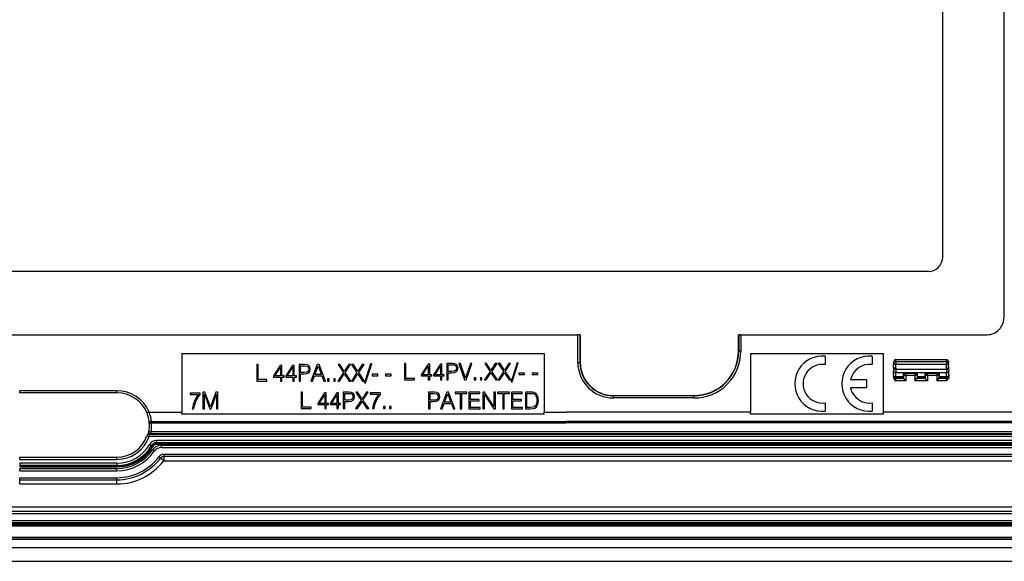
# Model space of a CAD drawing. Extents: x 0 to 420, y 0 to 297.
# Drawn here: x 324 to 384, y 99 to 131 of the extents above; entities that cross this region are included whole.
import ezdxf

# ---------------------------------------------------------------- set-up
doc = ezdxf.new("R2010")
doc.units = 0
doc.layers.get('0').update_dxf_attribs({"linetype": 'CONTINUOUS'})

msp = doc.modelspace()

# ---------------------------------------------------------------- linework, layer by layer
at = {"color": 7}
for p, q in [((383.509735, 149.36142), (383.509735, 113.361412)), ((379.826416, 117.044746), (379.826416, 145.678085)), ((378.959747, 116.178085), (275.259735, 116.178085)), ((296.392761, 112.361412), (357.826691, 112.361412)), ((357.826691, 110.694748), (357.826691, 112.361412)), ((357.959961, 112.361412), (357.826691, 112.361412)), ((357.97641, 112.361412), (357.959961, 112.361412)), ((357.959961, 110.694748), (357.959961, 112.361412)), ((357.97641, 112.361412), (357.97641, 110.694748)), ((367.509735, 112.361412), (367.526184, 112.361412)), ((367.509735, 111.361412), (367.509735, 112.361412)), ((367.526184, 112.361412), (367.526184, 111.361412)), ((367.659454, 112.361412), (367.526184, 112.361412)), ((367.659454, 112.361412), (367.659454, 111.361412)), ((367.659454, 112.361412), (382.509735, 112.361412)), ((333.959747, 111.228081), (355.793091, 111.228081)), ((333.959747, 111.228081), (333.959747, 107.694748)), ((355.793091, 111.228081), (355.793091, 107.694748)), ((367.526184, 111.361412), (367.509735, 111.361412)), ((367.659454, 111.361412), (367.526184, 111.361412)), ((368.243073, 111.228081), (376.243073, 111.228081)), ((368.243073, 111.228081), (368.243073, 107.694748)), ((372.741943, 111.065117), (372.741943, 110.561691)), ((375.575806, 111.065109), (375.575806, 110.561684)), ((376.243073, 111.228081), (376.243073, 107.694748)), ((338.46759, 110.568871), (338.46759, 109.568871)), ((338.559387, 110.568871), (338.46759, 110.568871)), ((338.559387, 109.650932), (338.559387, 110.568871)), ((339.890411, 110.513237), (339.478729, 109.883194)), ((339.989166, 110.513237), (339.890411, 110.513237)), ((339.989166, 109.883194), (339.989166, 110.513237)), ((340.63031, 110.513237), (340.218628, 109.883194)), ((340.729065, 110.513237), (340.63031, 110.513237)), ((340.729065, 109.883194), (340.729065, 110.513237)), ((341.018372, 110.568871), (341.018372, 109.568871)), ((341.367462, 110.568871), (341.018372, 110.568871)), ((341.110168, 110.486809), (341.363281, 110.486809)), ((341.110168, 110.084862), (341.110168, 110.486809)), ((341.363281, 110.486809), (341.468994, 110.474297)), ((341.510712, 110.550797), (341.367462, 110.568871)), ((341.468994, 110.474297), (341.542694, 110.438133)), ((341.612244, 110.49794), (341.510712, 110.550797)), ((341.542694, 110.438133), (341.585815, 110.376938)), ((341.674835, 110.410324), (341.612244, 110.49794)), ((342.119904, 110.568871), (341.740204, 109.568871)), ((341.980804, 109.956909), (342.174133, 110.471512)), ((342.229767, 110.568871), (342.119904, 110.568871)), ((342.174133, 110.471512), (342.368835, 109.956909)), ((342.609467, 109.568871), (342.229767, 110.568871)), ((343.370239, 110.568871), (343.694305, 110.083481)), ((343.478729, 110.568871), (343.370239, 110.568871)), ((343.747162, 110.159966), (343.478729, 110.568871)), ((344.012817, 110.568871), (343.747162, 110.159966)), ((343.798615, 110.080688), (344.119904, 110.568871)), ((344.119904, 110.568871), (344.012817, 110.568871)), ((344.186646, 110.568871), (344.510712, 110.083481)), ((344.295135, 110.568871), (344.186646, 110.568871)), ((344.563568, 110.159966), (344.295135, 110.568871)), ((344.829224, 110.568871), (344.563568, 110.159966)), ((344.615021, 110.080688), (344.93631, 110.568871)), ((344.93631, 110.568871), (344.829224, 110.568871)), ((345.332703, 110.595299), (344.958557, 109.452042)), ((345.026703, 109.452042), (345.399445, 110.595299)), ((345.399445, 110.595299), (345.332703, 110.595299)), ((347.375977, 110.631607), (347.375977, 109.631607)), ((347.467773, 110.631607), (347.375977, 110.631607)), ((347.467773, 109.713669), (347.467773, 110.631607)), ((348.798798, 110.575974), (348.387115, 109.94593)), ((348.470551, 109.94593), (348.805756, 110.460541)), ((348.897522, 110.575974), (348.798798, 110.575974)), ((348.805756, 110.460541), (348.805756, 109.94593)), ((348.897522, 109.94593), (348.897522, 110.575974)), ((349.538696, 110.575974), (349.127014, 109.94593)), ((349.21048, 109.94593), (349.545654, 110.460541)), ((349.637451, 110.575974), (349.538696, 110.575974)), ((349.545654, 110.460541), (349.545654, 109.94593)), ((349.637451, 109.94593), (349.637451, 110.575974)), ((349.926758, 110.631607), (349.926758, 109.631607)), ((350.275848, 110.631607), (349.926758, 110.631607)), ((350.018555, 110.549545), (350.271667, 110.549545)), ((350.018555, 110.147598), (350.018555, 110.549545)), ((350.271667, 110.549545), (350.37738, 110.537033)), ((350.419098, 110.613533), (350.275848, 110.631607)), ((350.37738, 110.537033), (350.45108, 110.50087)), ((350.52063, 110.560677), (350.419098, 110.613533)), ((350.45108, 110.50087), (350.494202, 110.439674)), ((350.494202, 110.439674), (350.509491, 110.352058)), ((350.583221, 110.473061), (350.52063, 110.560677)), ((350.604065, 110.350662), (350.583221, 110.473061)), ((350.654144, 110.631607), (351.001862, 109.631607)), ((350.750122, 110.631607), (350.654144, 110.631607)), ((351.05191, 109.748444), (350.750122, 110.631607)), ((351.353729, 110.631607), (351.05191, 109.748444)), ((351.100586, 109.631607), (351.446899, 110.631607)), ((351.446899, 110.631607), (351.353729, 110.631607)), ((352.211853, 110.631607), (352.535919, 110.146217)), ((352.320343, 110.631607), (352.211853, 110.631607)), ((352.588776, 110.222702), (352.320343, 110.631607)), ((352.854431, 110.631607), (352.588776, 110.222702)), ((352.640228, 110.143433), (352.961517, 110.631607)), ((352.961517, 110.631607), (352.854431, 110.631607)), ((353.028259, 110.631607), (353.352325, 110.146217)), ((353.136749, 110.631607), (353.028259, 110.631607)), ((353.405182, 110.222702), (353.136749, 110.631607)), ((353.670837, 110.631607), (353.405182, 110.222702)), ((353.456665, 110.143433), (353.777924, 110.631607)), ((353.777924, 110.631607), (353.670837, 110.631607)), ((354.174316, 110.658035), (353.800171, 109.514778)), ((353.868347, 109.514778), (354.241058, 110.658035)), ((354.241058, 110.658035), (354.174316, 110.658035)), ((357.826691, 110.694748), (357.959961, 110.694748)), ((357.959961, 110.694748), (357.97641, 110.694748)), ((376.859741, 110.339813), (376.867523, 110.562553)), ((376.869385, 110.615784), (376.867523, 110.562553)), ((376.869385, 110.615784), (376.87204, 110.692337)), ((376.993073, 110.339813), (377.000763, 110.560226)), ((377.002625, 110.719925), (377.000763, 110.560226)), ((380.052032, 110.560226), (377.000763, 110.560226)), ((377.002625, 110.719925), (377.007355, 110.855278)), ((380.050171, 110.719925), (377.002625, 110.719925)), ((377.007202, 110.861214), (377.007355, 110.855278)), ((377.00766, 110.855278), (377.008179, 110.855278)), ((377.00824, 110.861412), (380.044586, 110.861412)), ((377.00824, 110.861412), (380.044586, 110.861412)), ((377.00824, 110.861412), (380.044586, 110.861412)), ((377.00824, 110.861412), (380.044586, 110.861412)), ((377.00824, 110.861412), (380.044586, 110.861412)), ((377.00824, 110.861412), (380.044586, 110.861412)), ((377.00824, 110.861412), (380.044586, 110.861412)), ((377.00824, 110.861137), (377.00824, 110.855484)), ((380.044586, 110.855278), (377.00824, 110.855278)), ((380.044586, 110.855278), (380.044586, 110.861412)), ((380.045166, 110.855278), (380.044647, 110.855278)), ((380.045471, 110.846893), (380.044769, 110.846886)), ((380.045471, 110.855278), (380.045624, 110.861366)), ((380.050171, 110.719925), (380.045471, 110.855278)), ((380.050171, 110.719925), (380.052032, 110.560226)), ((380.059753, 110.339813), (380.052032, 110.560226)), ((380.183441, 110.615784), (380.180756, 110.692337)), ((380.183441, 110.615784), (380.185303, 110.562553)), ((380.193085, 110.339813), (380.185303, 110.562553)), ((339.478729, 109.883194), (339.478729, 109.809479)), ((339.562164, 109.883194), (339.897369, 110.397797)), ((339.897369, 109.883194), (339.562164, 109.883194)), ((339.897369, 110.397797), (339.897369, 109.883194)), ((340.117126, 109.883194), (339.989166, 109.883194)), ((340.117126, 109.809479), (340.117126, 109.883194)), ((340.218628, 109.883194), (340.218628, 109.809479)), ((340.302094, 109.883194), (340.637268, 110.397797)), ((340.637268, 109.883194), (340.302094, 109.883194)), ((340.637268, 110.397797), (340.637268, 109.883194)), ((340.857025, 109.883194), (340.729065, 109.883194)), ((340.857025, 109.809479), (340.857025, 109.883194)), ((341.324341, 110.084862), (341.110168, 110.084862)), ((341.110168, 110.002808), (341.322937, 110.002808)), ((341.110168, 109.568871), (341.110168, 110.002808)), ((341.322937, 110.002808), (341.485687, 110.019493)), ((341.446747, 110.094597), (341.324341, 110.084862)), ((341.532959, 110.13076), (341.446747, 110.094597)), ((341.485687, 110.019493), (341.602509, 110.07235)), ((341.583038, 110.193352), (341.532959, 110.13076)), ((341.601105, 110.289322), (341.583038, 110.193352)), ((341.585815, 110.376938), (341.601105, 110.289322)), ((341.602509, 110.07235), (341.672058, 110.161362)), ((341.672058, 110.161362), (341.695679, 110.287926)), ((341.695679, 110.287926), (341.674835, 110.410324)), ((341.836182, 109.568871), (341.950226, 109.874847)), ((341.950226, 109.874847), (342.400848, 109.874847)), ((342.368835, 109.956909), (341.980804, 109.956909)), ((342.400848, 109.874847), (342.513489, 109.568871)), ((343.694305, 110.083481), (343.359131, 109.568871)), ((343.46759, 109.568871), (343.747162, 110.002808)), ((343.747162, 110.002808), (344.035065, 109.568871)), ((344.144928, 109.568871), (343.798615, 110.080688)), ((344.510712, 110.083481), (344.175537, 109.568871)), ((344.283997, 109.568871), (344.563568, 110.002808)), ((344.563568, 110.002808), (344.851471, 109.568871)), ((344.961334, 109.568871), (344.615021, 110.080688)), ((345.437012, 109.972214), (345.437012, 109.890152)), ((345.77359, 109.972214), (345.437012, 109.972214)), ((345.437012, 109.890152), (345.77359, 109.890152)), ((345.77359, 109.890152), (345.77359, 109.972214)), ((346.239502, 109.972214), (346.239502, 109.890152)), ((346.57608, 109.972214), (346.239502, 109.972214)), ((346.239502, 109.890152), (346.57608, 109.890152)), ((346.57608, 109.890152), (346.57608, 109.972214)), ((348.387115, 109.94593), (348.387115, 109.872223)), ((348.387115, 109.872223), (348.805756, 109.872223)), ((348.805756, 109.94593), (348.470551, 109.94593)), ((348.805756, 109.872223), (348.805756, 109.631607)), ((349.025482, 109.94593), (348.897522, 109.94593)), ((348.897522, 109.872223), (349.025482, 109.872223)), ((348.897522, 109.631607), (348.897522, 109.872223)), ((349.025482, 109.872223), (349.025482, 109.94593)), ((349.127014, 109.94593), (349.127014, 109.872223)), ((349.127014, 109.872223), (349.545654, 109.872223)), ((349.545654, 109.94593), (349.21048, 109.94593)), ((349.545654, 109.872223), (349.545654, 109.631607)), ((349.765411, 109.94593), (349.637451, 109.94593)), ((349.637451, 109.872223), (349.765411, 109.872223)), ((349.637451, 109.631607), (349.637451, 109.872223)), ((349.765411, 109.872223), (349.765411, 109.94593)), ((350.232727, 110.147598), (350.018555, 110.147598)), ((350.018555, 110.065552), (350.231323, 110.065552)), ((350.018555, 109.631607), (350.018555, 110.065552)), ((350.231323, 110.065552), (350.394043, 110.08223)), ((350.355103, 110.157333), (350.232727, 110.147598)), ((350.441345, 110.193497), (350.355103, 110.157333)), ((350.394043, 110.08223), (350.510895, 110.135086)), ((350.491425, 110.256088), (350.441345, 110.193497)), ((350.509491, 110.352058), (350.491425, 110.256088)), ((350.510895, 110.135086), (350.580444, 110.224098)), ((350.580444, 110.224098), (350.604065, 110.350662)), ((352.535919, 110.146217), (352.200745, 109.631607)), ((352.309204, 109.631607), (352.588776, 110.065552)), ((352.588776, 110.065552), (352.876678, 109.631607)), ((352.986542, 109.631607), (352.640228, 110.143433)), ((353.352325, 110.146217), (353.017151, 109.631607)), ((353.125641, 109.631607), (353.405182, 110.065552)), ((353.405182, 110.065552), (353.693085, 109.631607)), ((353.802979, 109.631607), (353.456665, 110.143433)), ((354.278625, 110.03495), (354.278625, 109.952888)), ((354.615204, 110.03495), (354.278625, 110.03495)), ((354.278625, 109.952888), (354.615204, 109.952888)), ((354.615204, 109.952888), (354.615204, 110.03495)), ((355.081116, 110.03495), (355.081116, 109.952888)), ((355.417694, 110.03495), (355.081116, 110.03495)), ((355.081116, 109.952888), (355.417694, 109.952888)), ((355.417694, 109.952888), (355.417694, 110.03495)), ((376.859741, 110.339813), (376.859741, 110.252708)), ((376.859741, 110.252708), (376.859741, 110.191719)), ((376.859741, 109.935318), (376.859741, 110.191719)), ((376.859741, 109.935318), (376.859741, 109.880775)), ((376.859741, 109.844879), (376.859741, 109.880775)), ((376.859741, 109.844879), (376.859741, 109.809235)), ((376.993073, 110.339813), (376.993073, 110.255035)), ((376.993073, 110.255035), (376.993073, 110.07206)), ((380.059753, 110.255035), (376.993073, 110.255035)), ((376.993073, 109.815666), (376.993073, 110.07206)), ((380.059753, 110.07206), (376.993073, 110.07206)), ((377.445831, 109.980339), (377.448761, 109.815666)), ((377.463593, 109.96257), (377.445831, 109.980339)), ((377.463593, 109.96257), (377.463593, 109.711647)), ((377.463776, 109.962494), (377.596924, 109.895905)), ((378.230988, 110.04821), (377.511292, 110.04821)), ((377.530273, 110.029236), (377.511292, 110.04821)), ((378.212036, 110.029236), (377.530273, 110.029236)), ((377.530334, 110.029076), (377.596924, 109.895905)), ((377.596924, 109.895905), (377.596924, 109.5783)), ((378.145355, 109.895905), (377.596924, 109.895905)), ((378.145355, 109.895905), (378.211945, 110.029076)), ((378.145355, 109.895905), (378.278534, 109.962494)), ((378.145355, 109.895905), (378.145355, 109.5783)), ((378.212036, 110.029236), (378.230988, 110.04821)), ((378.278687, 109.96257), (378.296448, 109.980339)), ((378.278687, 109.96257), (378.278687, 109.711647)), ((378.296448, 109.980339), (378.293518, 109.815666)), ((378.756348, 109.980339), (378.759277, 109.815666)), ((378.774139, 109.96257), (378.756348, 109.980339)), ((378.774139, 109.96257), (378.774139, 109.711647)), ((378.774292, 109.962494), (378.907471, 109.895905)), ((379.553802, 110.04821), (378.821808, 110.04821)), ((378.84079, 110.029236), (378.821808, 110.04821)), ((379.534821, 110.029236), (378.84079, 110.029236)), ((378.840881, 110.029076), (378.907471, 109.895905)), ((378.907471, 109.895905), (378.907471, 109.5783)), ((379.46817, 109.895905), (378.907471, 109.895905)), ((379.46817, 109.895905), (379.53476, 110.029076)), ((379.46817, 109.895905), (379.601349, 109.962494)), ((379.46817, 109.895905), (379.46817, 109.5783)), ((379.534821, 110.029236), (379.553802, 110.04821)), ((379.601501, 109.96257), (379.619263, 109.980339)), ((379.601501, 109.96257), (379.601501, 109.711647)), ((379.619263, 109.980339), (379.616333, 109.815666)), ((380.059753, 110.255035), (380.059753, 110.339813)), ((380.059753, 110.255035), (380.059753, 110.07206)), ((380.059753, 109.815666), (380.059753, 110.07206)), ((380.193085, 110.252708), (380.193085, 110.339813)), ((380.193085, 110.252708), (380.193085, 110.191719)), ((380.193085, 109.935318), (380.193085, 110.191719)), ((380.193085, 109.935318), (380.193085, 109.880775)), ((380.193085, 109.880775), (380.193085, 109.844879)), ((380.193085, 109.809235), (380.193085, 109.844879)), ((338.46759, 109.568871), (339.072601, 109.568871)), ((339.072601, 109.650932), (338.559387, 109.650932)), ((339.072601, 109.568871), (339.072601, 109.650932)), ((339.478729, 109.809479), (339.897369, 109.809479)), ((339.897369, 109.809479), (339.897369, 109.568871)), ((339.897369, 109.568871), (339.989166, 109.568871)), ((339.989166, 109.809479), (340.117126, 109.809479)), ((339.989166, 109.568871), (339.989166, 109.809479)), ((340.218628, 109.809479), (340.637268, 109.809479)), ((340.637268, 109.809479), (340.637268, 109.568871)), ((340.637268, 109.568871), (340.729065, 109.568871)), ((340.729065, 109.809479), (340.857025, 109.809479)), ((340.729065, 109.568871), (340.729065, 109.809479)), ((341.018372, 109.568871), (341.110168, 109.568871)), ((341.740204, 109.568871), (341.836182, 109.568871)), ((342.513489, 109.568871), (342.609467, 109.568871)), ((342.742981, 109.69265), (342.742981, 109.568871)), ((342.834778, 109.69265), (342.742981, 109.69265)), ((342.742981, 109.568871), (342.834778, 109.568871)), ((342.834778, 109.568871), (342.834778, 109.69265)), ((343.112946, 109.69265), (343.112946, 109.568871)), ((343.204742, 109.69265), (343.112946, 109.69265)), ((343.112946, 109.568871), (343.204742, 109.568871)), ((343.204742, 109.568871), (343.204742, 109.69265)), ((343.359131, 109.568871), (343.46759, 109.568871)), ((344.035065, 109.568871), (344.144928, 109.568871)), ((344.175537, 109.568871), (344.283997, 109.568871)), ((344.851471, 109.568871), (344.961334, 109.568871)), ((344.958557, 109.452042), (345.026703, 109.452042)), ((347.375977, 109.631607), (347.980988, 109.631607)), ((347.980988, 109.713669), (347.467773, 109.713669)), ((347.980988, 109.631607), (347.980988, 109.713669)), ((348.805756, 109.631607), (348.897522, 109.631607)), ((349.545654, 109.631607), (349.637451, 109.631607)), ((349.926758, 109.631607), (350.018555, 109.631607)), ((351.001862, 109.631607), (351.100586, 109.631607)), ((351.584595, 109.755386), (351.584595, 109.631607)), ((351.676392, 109.755386), (351.584595, 109.755386)), ((351.584595, 109.631607), (351.676392, 109.631607)), ((351.676392, 109.631607), (351.676392, 109.755386)), ((351.954559, 109.755386), (351.954559, 109.631607)), ((352.046356, 109.755386), (351.954559, 109.755386)), ((351.954559, 109.631607), (352.046356, 109.631607)), ((352.046356, 109.631607), (352.046356, 109.755386)), ((352.200745, 109.631607), (352.309204, 109.631607)), ((352.876678, 109.631607), (352.986542, 109.631607)), ((353.017151, 109.631607), (353.125641, 109.631607)), ((353.693085, 109.631607), (353.802979, 109.631607)), ((353.800171, 109.514778), (353.868347, 109.514778)), ((374.276001, 109.656845), (375.242401, 109.656845)), ((375.242401, 109.656845), (375.242401, 109.156754)), ((376.993073, 109.815666), (376.993073, 109.747482)), ((377.448761, 109.815666), (376.993073, 109.815666)), ((376.993073, 109.711594), (376.993073, 109.747482)), ((377.451172, 109.747482), (376.993073, 109.747482)), ((376.993073, 109.711594), (376.993073, 109.5783)), ((377.463654, 109.711594), (376.993073, 109.711594)), ((377.596924, 109.5783), (376.993073, 109.5783)), ((377.448761, 109.815666), (377.451172, 109.747482)), ((377.463593, 109.711647), (377.451172, 109.747482)), ((377.596924, 109.5783), (377.463928, 109.711311)), ((378.145355, 109.5783), (378.278381, 109.711311)), ((378.907471, 109.5783), (378.145355, 109.5783)), ((378.77417, 109.711594), (378.278656, 109.711594)), ((378.278687, 109.711647), (378.291107, 109.747482)), ((378.293518, 109.815666), (378.291107, 109.747482)), ((378.761688, 109.747482), (378.291107, 109.747482)), ((378.759277, 109.815666), (378.293518, 109.815666)), ((378.759277, 109.815666), (378.761688, 109.747482)), ((378.774139, 109.711647), (378.761688, 109.747482)), ((378.907471, 109.5783), (378.774445, 109.711311)), ((379.46817, 109.5783), (379.601196, 109.711311)), ((380.059753, 109.5783), (379.46817, 109.5783)), ((380.059753, 109.711594), (379.601471, 109.711594)), ((379.601501, 109.711647), (379.613922, 109.747482)), ((379.616333, 109.815666), (379.613922, 109.747482)), ((380.059753, 109.747482), (379.613922, 109.747482)), ((380.059753, 109.815666), (379.616333, 109.815666)), ((380.059753, 109.815666), (380.059753, 109.747482)), ((380.059753, 109.747482), (380.059753, 109.711594)), ((380.059753, 109.5783), (380.059753, 109.711594)), ((330.043091, 108.986626), (324.176392, 108.986626)), ((324.176392, 108.853287), (324.176392, 108.986626)), ((330.043091, 108.853287), (324.176392, 108.853287)), ((330.043091, 108.853287), (330.043091, 108.986626)), ((334.451385, 108.843475), (334.451385, 108.761414)), ((335.056396, 108.843475), (334.451385, 108.843475)), ((334.451385, 108.761414), (334.963196, 108.761414)), ((334.963196, 108.761414), (334.824127, 108.565308)), ((334.915924, 108.563927), (335.056396, 108.758636)), ((335.056396, 108.758636), (335.056396, 108.843475)), ((335.219116, 108.899109), (335.219116, 107.899109)), ((335.34845, 108.899109), (335.219116, 108.899109)), ((335.310913, 108.771149), (335.636353, 107.899109)), ((335.310913, 107.899109), (335.310913, 108.771149)), ((335.678101, 108.018723), (335.34845, 108.899109)), ((336.002136, 108.899109), (335.678101, 108.018723)), ((335.721191, 107.899109), (336.039703, 108.771149)), ((336.1315, 108.899109), (336.002136, 108.899109)), ((336.039703, 108.771149), (336.039703, 107.899109)), ((336.1315, 107.899109), (336.1315, 108.899109)), ((341.138092, 108.903473), (341.138092, 107.903473)), ((341.229889, 108.903473), (341.138092, 108.903473)), ((341.229889, 107.985535), (341.229889, 108.903473)), ((342.560913, 108.847839), (342.149231, 108.217796)), ((342.232666, 108.217796), (342.567871, 108.732407)), ((342.659668, 108.847839), (342.560913, 108.847839)), ((342.567871, 108.732407), (342.567871, 108.217796)), ((342.659668, 108.217796), (342.659668, 108.847839)), ((343.300812, 108.847839), (342.88913, 108.217796)), ((342.972595, 108.217796), (343.30777, 108.732407)), ((343.399567, 108.847839), (343.300812, 108.847839)), ((343.30777, 108.732407), (343.30777, 108.217796)), ((343.399567, 108.217796), (343.399567, 108.847839)), ((343.688873, 108.903473), (343.688873, 107.903473)), ((344.037964, 108.903473), (343.688873, 108.903473)), ((343.78067, 108.821411), (344.033783, 108.821411)), ((343.78067, 108.419464), (343.78067, 108.821411)), ((344.033783, 108.821411), (344.139496, 108.808899)), ((344.181213, 108.885399), (344.037964, 108.903473)), ((344.139496, 108.808899), (344.213196, 108.772736)), ((344.282745, 108.832542), (344.181213, 108.885399)), ((344.213196, 108.772736), (344.256317, 108.71154)), ((344.256317, 108.71154), (344.271606, 108.623924)), ((344.345337, 108.744926), (344.282745, 108.832542)), ((344.36618, 108.622528), (344.345337, 108.744926)), ((344.444092, 108.903473), (344.768127, 108.418083)), ((344.552551, 108.903473), (344.444092, 108.903473)), ((344.820984, 108.494568), (344.552551, 108.903473)), ((345.086639, 108.903473), (344.820984, 108.494568)), ((344.872437, 108.415298), (345.193726, 108.903473)), ((345.193726, 108.903473), (345.086639, 108.903473)), ((345.316132, 108.847839), (345.316132, 108.765778)), ((345.921143, 108.847839), (345.316132, 108.847839)), ((345.316132, 108.765778), (345.827942, 108.765778)), ((345.827942, 108.765778), (345.688873, 108.569672)), ((345.78067, 108.568291), (345.921143, 108.763)), ((345.921143, 108.763), (345.921143, 108.847839)), ((348.828003, 108.897514), (348.828003, 107.897514)), ((349.177094, 108.897514), (348.828003, 108.897514)), ((348.919769, 108.815453), (349.172913, 108.815453)), ((348.919769, 108.413506), (348.919769, 108.815453)), ((349.172913, 108.815453), (349.278625, 108.80294)), ((349.320343, 108.87944), (349.177094, 108.897514)), ((349.278625, 108.80294), (349.352325, 108.766777)), ((349.421875, 108.826584), (349.320343, 108.87944)), ((349.352325, 108.766777), (349.395447, 108.705582)), ((349.395447, 108.705582), (349.410736, 108.617966)), ((349.484436, 108.738968), (349.421875, 108.826584)), ((349.50531, 108.61657), (349.484436, 108.738968)), ((349.929504, 108.897514), (349.549805, 107.897514)), ((349.790436, 108.285553), (349.983765, 108.800156)), ((350.039398, 108.897514), (349.929504, 108.897514)), ((349.983765, 108.800156), (350.178467, 108.285553)), ((350.419067, 107.897514), (350.039398, 108.897514)), ((350.426025, 108.897514), (350.426025, 108.815453)), ((351.14093, 108.897514), (350.426025, 108.897514)), ((350.426025, 108.815453), (350.737579, 108.815453)), ((350.737579, 108.815453), (350.737579, 107.897514)), ((350.829376, 108.815453), (351.14093, 108.815453)), ((350.829376, 107.897514), (350.829376, 108.815453)), ((351.14093, 108.815453), (351.14093, 108.897514)), ((351.264709, 108.897514), (351.264709, 107.897514)), ((351.919769, 108.897514), (351.264709, 108.897514)), ((351.356506, 108.815453), (351.919769, 108.815453)), ((351.356506, 108.452454), (351.356506, 108.815453)), ((351.919769, 108.815453), (351.919769, 108.897514)), ((352.10614, 108.897514), (352.10614, 107.897514)), ((352.207672, 108.897514), (352.10614, 108.897514)), ((352.197937, 108.755646), (352.759827, 107.897514)), ((352.197937, 107.897514), (352.197937, 108.755646)), ((352.769562, 108.039383), (352.207672, 108.897514)), ((352.769562, 108.897514), (352.769562, 108.039383)), ((352.861359, 108.897514), (352.769562, 108.897514)), ((352.861359, 107.897514), (352.861359, 108.897514)), ((352.986542, 108.897514), (352.986542, 108.815453)), ((353.701416, 108.897514), (352.986542, 108.897514)), ((352.986542, 108.815453), (353.298096, 108.815453)), ((353.298096, 108.815453), (353.298096, 107.897514)), ((353.389893, 108.815453), (353.701416, 108.815453)), ((353.389893, 107.897514), (353.389893, 108.815453)), ((353.701416, 108.815453), (353.701416, 108.897514)), ((353.825195, 108.897514), (353.825195, 107.897514)), ((354.480286, 108.897514), (353.825195, 108.897514)), ((353.916992, 108.815453), (354.480286, 108.815453)), ((353.916992, 108.452454), (353.916992, 108.815453)), ((354.480286, 108.815453), (354.480286, 108.897514)), ((354.666656, 108.897514), (354.666656, 107.897514)), ((354.901703, 108.897514), (354.666656, 108.897514)), ((354.758453, 108.815453), (354.942017, 108.815453)), ((354.758453, 107.979576), (354.758453, 108.815453)), ((354.969849, 108.897514), (354.901703, 108.897514)), ((354.942017, 108.815453), (355.095032, 108.808502)), ((355.129791, 108.889175), (354.969849, 108.897514)), ((355.095032, 108.808502), (355.211853, 108.77095)), ((355.261932, 108.843277), (355.129791, 108.889175)), ((355.211853, 108.77095), (355.274445, 108.711143)), ((355.341187, 108.77095), (355.261932, 108.843277)), ((355.274445, 108.711143), (355.318939, 108.629082)), ((355.401001, 108.672203), (355.341187, 108.77095)), ((355.437164, 108.548416), (355.401001, 108.672203)), ((359.97641, 108.678291), (359.97641, 108.694748)), ((359.97641, 108.694748), (364.843079, 108.694748)), ((359.97641, 108.545036), (359.97641, 108.678291)), ((364.843079, 108.678291), (359.97641, 108.678291)), ((364.843079, 108.678291), (364.843079, 108.694748)), ((364.843079, 108.545036), (364.843079, 108.678291)), ((375.242401, 109.156754), (374.269348, 109.156754)), ((334.630798, 108.134155), (334.577942, 107.899109)), ((334.71286, 108.356689), (334.630798, 108.134155)), ((334.675293, 107.899109), (334.726776, 108.135551)), ((334.824127, 108.565308), (334.71286, 108.356689)), ((334.726776, 108.135551), (334.80603, 108.358086)), ((334.80603, 108.358086), (334.915924, 108.563927)), ((342.149231, 108.217796), (342.149231, 108.144089)), ((342.149231, 108.144089), (342.567871, 108.144089)), ((342.567871, 108.217796), (342.232666, 108.217796)), ((342.567871, 108.144089), (342.567871, 107.903473)), ((342.787598, 108.217796), (342.659668, 108.217796)), ((342.659668, 108.144089), (342.787598, 108.144089)), ((342.659668, 107.903473), (342.659668, 108.144089)), ((342.787598, 108.144089), (342.787598, 108.217796)), ((342.88913, 108.217796), (342.88913, 108.144089)), ((342.88913, 108.144089), (343.30777, 108.144089)), ((343.30777, 108.217796), (342.972595, 108.217796)), ((343.30777, 108.144089), (343.30777, 107.903473)), ((343.527527, 108.217796), (343.399567, 108.217796)), ((343.399567, 108.144089), (343.527527, 108.144089)), ((343.399567, 107.903473), (343.399567, 108.144089)), ((343.527527, 108.144089), (343.527527, 108.217796)), ((343.994843, 108.419464), (343.78067, 108.419464)), ((343.78067, 108.337418), (343.993469, 108.337418)), ((343.78067, 107.903473), (343.78067, 108.337418)), ((343.993469, 108.337418), (344.156189, 108.354095)), ((344.117249, 108.429199), (343.994843, 108.419464)), ((344.203461, 108.465363), (344.117249, 108.429199)), ((344.156189, 108.354095), (344.27301, 108.406952)), ((344.25354, 108.527954), (344.203461, 108.465363)), ((344.271606, 108.623924), (344.25354, 108.527954)), ((344.27301, 108.406952), (344.34256, 108.495964)), ((344.34256, 108.495964), (344.36618, 108.622528)), ((344.768127, 108.418083), (344.432953, 107.903473)), ((344.541443, 107.903473), (344.820984, 108.337418)), ((344.820984, 108.337418), (345.108887, 107.903473)), ((345.21875, 107.903473), (344.872437, 108.415298)), ((345.495544, 108.138519), (345.442688, 107.903473)), ((345.577606, 108.361053), (345.495544, 108.138519)), ((345.540039, 107.903473), (345.591492, 108.139915)), ((345.688873, 108.569672), (345.577606, 108.361053)), ((345.591492, 108.139915), (345.670776, 108.36245)), ((345.670776, 108.36245), (345.78067, 108.568291)), ((349.133972, 108.413506), (348.919769, 108.413506)), ((348.919769, 108.331451), (349.132568, 108.331451)), ((348.919769, 107.897514), (348.919769, 108.331451)), ((349.132568, 108.331451), (349.295288, 108.348137)), ((349.256348, 108.423241), (349.133972, 108.413506)), ((349.34259, 108.459404), (349.256348, 108.423241)), ((349.295288, 108.348137), (349.41214, 108.400993)), ((349.39267, 108.521996), (349.34259, 108.459404)), ((349.410736, 108.617966), (349.39267, 108.521996)), ((349.41214, 108.400993), (349.481689, 108.490005)), ((349.481689, 108.490005), (349.50531, 108.61657)), ((349.645782, 107.897514), (349.759827, 108.203491)), ((349.759827, 108.203491), (350.210449, 108.203491)), ((350.178467, 108.285553), (349.790436, 108.285553)), ((350.210449, 108.203491), (350.32312, 107.897514)), ((351.871094, 108.452454), (351.356506, 108.452454)), ((351.356506, 108.370392), (351.871094, 108.370392)), ((351.356506, 107.979576), (351.356506, 108.370392)), ((351.871094, 108.370392), (351.871094, 108.452454)), ((354.43161, 108.452454), (353.916992, 108.452454)), ((353.916992, 108.370392), (354.43161, 108.370392)), ((353.916992, 107.979576), (353.916992, 108.370392)), ((354.43161, 108.370392), (354.43161, 108.452454)), ((355.271667, 108.07415), (355.204895, 108.01712)), ((355.318939, 108.156212), (355.271667, 108.07415)), ((355.318939, 108.629082), (355.346771, 108.524773)), ((355.346771, 108.263298), (355.318939, 108.156212)), ((355.330078, 108.010178), (355.39682, 108.110313)), ((355.346771, 108.524773), (355.356506, 108.39682)), ((355.356506, 108.39682), (355.346771, 108.263298)), ((355.39682, 108.110313), (355.437164, 108.239655)), ((355.45108, 108.399597), (355.437164, 108.548416)), ((355.437164, 108.239655), (355.45108, 108.399597)), ((364.843079, 108.545036), (359.97641, 108.545036)), ((372.741943, 108.25193), (372.741943, 107.748497)), ((375.575806, 108.251915), (375.575806, 107.748489)), ((331.975922, 107.694748), (331.852783, 107.643768)), ((331.975922, 107.694748), (333.959747, 107.694748)), ((333.959747, 107.561417), (333.959747, 107.694748)), ((355.793091, 107.561417), (333.959747, 107.561417)), ((334.577942, 107.899109), (334.675293, 107.899109)), ((335.219116, 107.899109), (335.310913, 107.899109)), ((335.636353, 107.899109), (335.721191, 107.899109)), ((336.039703, 107.899109), (336.1315, 107.899109)), ((341.138092, 107.903473), (341.743103, 107.903473)), ((341.743103, 107.985535), (341.229889, 107.985535)), ((341.743103, 107.903473), (341.743103, 107.985535)), ((342.567871, 107.903473), (342.659668, 107.903473)), ((343.30777, 107.903473), (343.399567, 107.903473)), ((343.688873, 107.903473), (343.78067, 107.903473)), ((344.432953, 107.903473), (344.541443, 107.903473)), ((345.108887, 107.903473), (345.21875, 107.903473)), ((345.442688, 107.903473), (345.540039, 107.903473)), ((346.113068, 108.027252), (346.113068, 107.903473)), ((346.204865, 108.027252), (346.113068, 108.027252)), ((346.113068, 107.903473), (346.204865, 107.903473)), ((346.204865, 107.903473), (346.204865, 108.027252)), ((346.483032, 108.027252), (346.483032, 107.903473)), ((346.574829, 108.027252), (346.483032, 108.027252)), ((346.483032, 107.903473), (346.574829, 107.903473)), ((346.574829, 107.903473), (346.574829, 108.027252)), ((348.828003, 107.897514), (348.919769, 107.897514)), ((349.549805, 107.897514), (349.645782, 107.897514)), ((350.32312, 107.897514), (350.419067, 107.897514)), ((350.737579, 107.897514), (350.829376, 107.897514)), ((351.264709, 107.897514), (351.936462, 107.897514)), ((351.936462, 107.979576), (351.356506, 107.979576)), ((351.936462, 107.897514), (351.936462, 107.979576)), ((352.10614, 107.897514), (352.197937, 107.897514)), ((352.759827, 107.897514), (352.861359, 107.897514)), ((353.298096, 107.897514), (353.389893, 107.897514)), ((353.825195, 107.897514), (354.496979, 107.897514)), ((354.496979, 107.979576), (353.916992, 107.979576)), ((354.496979, 107.897514), (354.496979, 107.979576)), ((354.666656, 107.897514), (354.942017, 107.897514)), ((354.951782, 107.979576), (354.758453, 107.979576)), ((354.942017, 107.897514), (355.111725, 107.904472)), ((355.096405, 107.985138), (354.951782, 107.979576)), ((355.204895, 108.01712), (355.096405, 107.985138)), ((355.111725, 107.904472), (355.241058, 107.940628)), ((355.241058, 107.940628), (355.330078, 108.010178)), ((355.793091, 107.561417), (355.793091, 107.694748)), ((355.793091, 107.694748), (357.109741, 107.694748)), ((368.243073, 107.694748), (357.109741, 107.694748)), ((368.243073, 107.561417), (368.243073, 107.694748)), ((376.243073, 107.561417), (368.243073, 107.561417)), ((376.243073, 107.694748), (376.243073, 107.561417)), ((387.978699, 107.694748), (376.243073, 107.694748)), ((331.992584, 107.041847), (332.125549, 107.05188)), ((332.125549, 107.127403), (357.109741, 107.127403)), ((332.125549, 107.05188), (332.125549, 107.127403)), ((332.125549, 107.05188), (357.109741, 107.05188)), ((388.161011, 107.127472), (357.109741, 107.127472)), ((388.282776, 107.051834), (357.109741, 107.051834)), ((331.945099, 106.354263), (331.900818, 106.322533)), ((332.096252, 106.513016), (331.96521, 106.537376)), ((332.023438, 106.3797), (331.977844, 106.347031)), ((387.109741, 106.347031), (331.977844, 106.347031)), ((331.977844, 106.347031), (331.977844, 106.213722)), ((387.109741, 106.3797), (332.023438, 106.3797)), ((387.109741, 106.513016), (332.096252, 106.513016)), ((331.852081, 106.257988), (331.977844, 106.213722)), ((387.109741, 106.213722), (331.977844, 106.213722)), ((332.016602, 105.744179), (332.131775, 105.67704)), ((332.131775, 105.67704), (332.147369, 105.652908)), ((387.109741, 105.975777), (332.419708, 105.975777)), ((332.419708, 105.975777), (332.419708, 105.842461)), ((387.109741, 105.842461), (332.419708, 105.842461)), ((332.419708, 105.842461), (332.434387, 105.816803)), ((332.434387, 105.816803), (387.109741, 105.816803)), ((332.434387, 105.816803), (332.434387, 105.750145)), ((332.434387, 105.750145), (387.109741, 105.750145)), ((332.723877, 105.694748), (387.109741, 105.694748)), ((332.723877, 105.561417), (332.723877, 105.694748)), ((332.147369, 105.652908), (332.204773, 105.619026)), ((332.286194, 105.33284), (332.176758, 105.409035)), ((332.723877, 105.561417), (387.109741, 105.561417)), ((333.109039, 105.138535), (332.85968, 105.138535)), ((332.85968, 105.138535), (332.85968, 105.012833)), ((387.109741, 105.138535), (333.109039, 105.138535)), ((324.176392, 104.843605), (324.176392, 104.976936)), ((324.176392, 104.976936), (330.043091, 104.976936)), ((324.176392, 104.843605), (330.043091, 104.843605)), ((330.043091, 104.610306), (324.176392, 104.610306)), ((324.176392, 104.610306), (324.176392, 104.476997)), ((330.043091, 104.843605), (330.043091, 104.976936)), ((330.043091, 104.610306), (330.043091, 104.476997)), ((332.659271, 104.913216), (332.559082, 104.989113)), ((332.85968, 104.761414), (332.659271, 104.913216)), ((387.109741, 105.012833), (332.85968, 105.012833)), ((332.85968, 105.012833), (332.85968, 104.761414)), ((332.85968, 104.761414), (387.109741, 104.761414)), ((330.043091, 104.476997), (324.176392, 104.476997)), ((324.176392, 104.476997), (324.176392, 104.451332)), ((324.176392, 104.451332), (330.043091, 104.451332)), ((324.176392, 104.451332), (324.176392, 104.384674)), ((324.176392, 104.384674), (330.043091, 104.384674)), ((324.176392, 104.294746), (330.043091, 104.294746)), ((324.176392, 104.161415), (324.176392, 104.294746)), ((324.176392, 104.161415), (330.043091, 104.161415)), ((330.043091, 104.476997), (330.043091, 104.451332)), ((330.043091, 104.451332), (330.043091, 104.384674)), ((330.043091, 104.161415), (330.043091, 104.294746)), ((324.176392, 103.738541), (330.043091, 103.738541)), ((324.176392, 103.612831), (324.176392, 103.738541)), ((324.176392, 103.361412), (324.176392, 103.612831)), ((324.176392, 103.612831), (330.043091, 103.612831)), ((324.176392, 103.361412), (330.043091, 103.361412)), ((330.043091, 103.612831), (330.043091, 103.738541)), ((330.043091, 103.361412), (330.043091, 103.612831)), ((393.643066, 101.961418), (260.576416, 101.961418)), ((260.576416, 101.709999), (393.643066, 101.709999)), ((260.576416, 101.58429), (393.643066, 101.58429)), ((260.576416, 101.161415), (393.643066, 101.161415)), ((260.576416, 101.028084), (393.643066, 101.028084)), ((393.624573, 100.959969), (260.59491, 100.959969)), ((393.63797, 100.879913), (260.581512, 100.879913)), ((393.63797, 100.813248), (260.581512, 100.813248)), ((393.624573, 100.893303), (260.59491, 100.893303)), ((260.441956, 100.160286), (393.777527, 100.160286)), ((260.441956, 100.026955), (393.777527, 100.026955)), ((327.109741, 100.020546), (260.635529, 100.020546)), ((393.583954, 100.020546), (327.109741, 100.020546)), ((259.952026, 99.537033), (394.267456, 99.537033)), ((259.952026, 99.532921), (394.267456, 99.532921)), ((259.109741, 98.694748), (395.109741, 98.694748))]:
    msp.add_line(p, q, dxfattribs=at)
for points in [[(377.000732, 110.560226), (376.981812, 110.560867), (376.963257, 110.561447), (376.945435, 110.561951), (376.928711, 110.562363), (376.913574, 110.562698), (376.900085, 110.562943), (376.888672, 110.563065), (376.879578, 110.563095), (376.872925, 110.563019), (376.868896, 110.562836), (376.867554, 110.562546)], [(377.002625, 110.719925), (376.984009, 110.71907), (376.965698, 110.71611), (376.948181, 110.711075), (376.931763, 110.704086), (376.916626, 110.695267), (376.903259, 110.684799), (376.891846, 110.672897), (376.882568, 110.659775), (376.87561, 110.645676), (376.871216, 110.630936), (376.869385, 110.615784)], [(377.007202, 110.861412), (376.988983, 110.859726), (376.971466, 110.855034), (376.95517, 110.84771), (376.940369, 110.838242), (376.927155, 110.827072), (376.915558, 110.814575), (376.905487, 110.801071), (376.896851, 110.786774), (376.889618, 110.771866), (376.883667, 110.7565), (376.875488, 110.724785), (376.87204, 110.692337)], [(377.007324, 110.85527), (376.988708, 110.853622), (376.970337, 110.848709), (376.952759, 110.840622), (376.936157, 110.829544), (376.920898, 110.815674), (376.907227, 110.799301), (376.895569, 110.780731), (376.886047, 110.76033), (376.878906, 110.73851), (376.874146, 110.715714), (376.87207, 110.692337)], [(380.180756, 110.692337), (380.177734, 110.721359), (380.170624, 110.749672), (380.159393, 110.776627), (380.144012, 110.801407), (380.128693, 110.818977), (380.110596, 110.833992), (380.090179, 110.845566), (380.068054, 110.852844), (380.056824, 110.854614), (380.045471, 110.855278)], [(380.045624, 110.861404), (380.063843, 110.859726), (380.081329, 110.855034), (380.097626, 110.84771), (380.112427, 110.838242), (380.125641, 110.827072), (380.137268, 110.814575), (380.147339, 110.801071), (380.155945, 110.786774), (380.163208, 110.771866), (380.169128, 110.7565), (380.177307, 110.724785), (380.180756, 110.692337)], [(380.183411, 110.615784), (380.18158, 110.630936), (380.177124, 110.645676), (380.170288, 110.659775), (380.161011, 110.672897), (380.149536, 110.684799), (380.136169, 110.695267), (380.121094, 110.704086), (380.104614, 110.711075), (380.087036, 110.71611), (380.068787, 110.71907), (380.050171, 110.719925)], [(380.185303, 110.562546), (380.18396, 110.562836), (380.179871, 110.563019), (380.173218, 110.563095), (380.164062, 110.563065), (380.15271, 110.562943), (380.139282, 110.562698), (380.124023, 110.562363), (380.107361, 110.561951), (380.0896, 110.561447), (380.070984, 110.560867), (380.052002, 110.560226)], [(376.993042, 110.255035), (376.974121, 110.25502), (376.955505, 110.254944), (376.937683, 110.254822), (376.921021, 110.254669), (376.905762, 110.254471), (376.892334, 110.254227), (376.88092, 110.253967), (376.871826, 110.253677), (376.865112, 110.253372), (376.861084, 110.253036), (376.859741, 110.252701)], [(376.859741, 110.191727), (376.861084, 110.174698), (376.865112, 110.158005), (376.871826, 110.142014), (376.88092, 110.127029), (376.892334, 110.113358), (376.905762, 110.101288), (376.921021, 110.091049), (376.937683, 110.08287), (376.955505, 110.07692), (376.974121, 110.073288), (376.993042, 110.072067)], [(376.859741, 109.935318), (376.861084, 109.918289), (376.865112, 109.901596), (376.871826, 109.885605), (376.88092, 109.870621), (376.892334, 109.856964), (376.905762, 109.844894), (376.921021, 109.834656), (376.937683, 109.826477), (376.955505, 109.820511), (376.974121, 109.816879), (376.993042, 109.815659)], [(376.859741, 109.880783), (376.861084, 109.861801), (376.865112, 109.843216), (376.871826, 109.825394), (376.88092, 109.808716), (376.892334, 109.793488), (376.905762, 109.780045), (376.921021, 109.768646), (376.937683, 109.759537), (376.955505, 109.752884), (376.974121, 109.74884), (376.993042, 109.747482)], [(376.859741, 109.844879), (376.861084, 109.825912), (376.865112, 109.807327), (376.871826, 109.789505), (376.88092, 109.772812), (376.892334, 109.757584), (376.905762, 109.744156), (376.921021, 109.732742), (376.937683, 109.723633), (376.955505, 109.716995), (376.974121, 109.712936), (376.993042, 109.711594)], [(377.530273, 110.029236), (377.520752, 110.028549), (377.511475, 110.026535), (377.502563, 110.023209), (377.494263, 110.018646), (377.486633, 110.012955), (377.479858, 110.006226), (377.474182, 109.998611), (377.469604, 109.990265), (377.466309, 109.981354), (377.464294, 109.972061), (377.463623, 109.96257)], [(378.278687, 109.96257), (378.278015, 109.972061), (378.276001, 109.981354), (378.272705, 109.990265), (378.268127, 109.998611), (378.262451, 110.006226), (378.255676, 110.012955), (378.248047, 110.018646), (378.239746, 110.023209), (378.230835, 110.026535), (378.221558, 110.028549), (378.212036, 110.029236)], [(378.84082, 110.029236), (378.831299, 110.028549), (378.822021, 110.026535), (378.81311, 110.023209), (378.804749, 110.018646), (378.797119, 110.012955), (378.790405, 110.006226), (378.784668, 109.998611), (378.780151, 109.990265), (378.776855, 109.981354), (378.77478, 109.972061), (378.77417, 109.96257)], [(379.60144, 109.96257), (379.60083, 109.972061), (379.598755, 109.981354), (379.595459, 109.990265), (379.590942, 109.998611), (379.585205, 110.006226), (379.578491, 110.012955), (379.570862, 110.018646), (379.5625, 110.023209), (379.553589, 110.026535), (379.544312, 110.028549), (379.53479, 110.029236)], [(380.193115, 110.252701), (380.191772, 110.253036), (380.187683, 110.253372), (380.18103, 110.253677), (380.171875, 110.253967), (380.160522, 110.254227), (380.147095, 110.254471), (380.131836, 110.254669), (380.115112, 110.254822), (380.09729, 110.254944), (380.078735, 110.25502), (380.059753, 110.255035)], [(380.059753, 110.072067), (380.078735, 110.073288), (380.09729, 110.07692), (380.115112, 110.08287), (380.131836, 110.091049), (380.147095, 110.101288), (380.160522, 110.113358), (380.171875, 110.127029), (380.18103, 110.142014), (380.187683, 110.158005), (380.191772, 110.174698), (380.193115, 110.191727)], [(380.059753, 109.815659), (380.078735, 109.816879), (380.09729, 109.820511), (380.115112, 109.826477), (380.131836, 109.834656), (380.147095, 109.844894), (380.160522, 109.856964), (380.171875, 109.870621), (380.18103, 109.885605), (380.187683, 109.901596), (380.191772, 109.918289), (380.193115, 109.935318)], [(380.059753, 109.747482), (380.078735, 109.74884), (380.09729, 109.752884), (380.115112, 109.759537), (380.131836, 109.768646), (380.147095, 109.780045), (380.160522, 109.793488), (380.171875, 109.808716), (380.18103, 109.825394), (380.187683, 109.843216), (380.191772, 109.861801), (380.193115, 109.880783)], [(380.059753, 109.711594), (380.078735, 109.712936), (380.09729, 109.716995), (380.115112, 109.723633), (380.131836, 109.732742), (380.147095, 109.744156), (380.160522, 109.757584), (380.171875, 109.772812), (380.18103, 109.789505), (380.187683, 109.807327), (380.191772, 109.825912), (380.193115, 109.844879)], [(376.859741, 109.809235), (376.861389, 109.784714), (376.866058, 109.760956), (376.873993, 109.736229), (376.884247, 109.713165), (376.896637, 109.691032), (376.910248, 109.670639), (376.929047, 109.646393), (376.941925, 109.631439), (376.967957, 109.603638), (376.993073, 109.5783)], [(380.193085, 109.809235), (380.191406, 109.784714), (380.186768, 109.760956), (380.178833, 109.736229), (380.168579, 109.713165), (380.156189, 109.691032), (380.142578, 109.670639), (380.123779, 109.646393), (380.110901, 109.631439), (380.084869, 109.603638), (380.059753, 109.5783)], [(332.125549, 107.127396), (332.105957, 107.125732), (332.08667, 107.122452), (332.068359, 107.11763), (332.05127, 107.111359), (332.035767, 107.10379), (332.022217, 107.095093), (332.010986, 107.085449), (332.002197, 107.075058), (331.996216, 107.064194), (331.99292, 107.053024), (331.992615, 107.041855)], [(331.977844, 106.347031), (331.96875, 106.346725), (331.959656, 106.345795), (331.950684, 106.344254), (331.941772, 106.342087), (331.933105, 106.33931), (331.924561, 106.335953), (331.916382, 106.332031), (331.908447, 106.32756), (331.900757, 106.322525)]]:
    msp.add_lwpolyline(points, dxfattribs=at)
for centre, radius, start, end in [((378.959747, 117.044746), 0.866667, 269.999997, 0), ((382.509735, 113.361412), 1, 269.999997, 360), ((364.843079, 111.361412), 2.816378, 269.999997, 0), ((364.843079, 111.361412), 2.683126, 269.999997, 0), ((364.843079, 111.361412), 2.666667, 269.999997, 0), ((372.575287, 109.406807), 1.666666, 84.261114, 275.738873), ((375.409119, 109.406799), 1.666666, 84.26, 275.739412), ((359.97641, 110.694748), 2.149711, 179.999991, 269.999997), ((359.97641, 110.694748), 2.016459, 179.999995, 269.999997), ((359.97641, 110.694748), 2, 180.000005, 269.999997), ((372.575562, 109.406815), 1.166804, 81.802464, 278.197536), ((375.409088, 109.415176), 1.158562, 81.727011, 167.959952), ((376.914368, 107.840286), 2.500519, 88.196682, 91.245768), ((377.51178, 109.982414), 0.065884, 90.42971, 181.802291), ((378.230499, 109.982414), 0.065884, 358.197715, 89.570288), ((378.822327, 109.982414), 0.065884, 90.42971, 181.802291), ((379.553314, 109.982414), 0.065884, 358.197715, 89.570288), ((380.138428, 107.840286), 2.500519, 88.754231, 91.803316), ((330.043091, 106.894745), 2.091875, 22.484416, 90.000003), ((330.043091, 106.894745), 1.958541, 22.484416, 90.000003), ((375.409088, 109.406792), 1.166843, 192.373538, 278.213867), ((330.112244, 106.921944), 1.884208, 3.697384, 22.524487), ((330.523773, 107.008003), 1.60629, 4.263212, 25.310092), ((330.043091, 106.894745), 1.95505, 349.467672, 4.315065), ((330.043091, 106.894745), 2.088384, 349.467672, 4.315065), ((331.977844, 106.213722), 0.133333, 125.304219, 160.608429), ((330.380127, 106.828423), 1.61152, 342.027047, 349.595533), ((332.023499, 106.246071), 0.13363, 90.029803, 125.937364), ((332.023376, 106.24646), 0.133235, 89.974007, 125.934645), ((331.6073, 106.690697), 0.520101, 323.261649, 340.030077), ((330.043091, 106.894745), 1.917813, 269.999997, 340.608432), ((330.043091, 106.894745), 2.051146, 269.999997, 340.608432), ((330.043091, 106.894745), 2.284439, 269.999997, 329.757961), ((330.043091, 106.894745), 2.417752, 269.999997, 329.757961), ((332.419708, 105.509193), 0.466584, 89.999183, 149.758769), ((332.419678, 105.509232), 0.333227, 89.994525, 149.763441), ((332.434418, 105.483505), 0.333298, 90.001512, 149.451752), ((332.723877, 105.028084), 0.666667, 90.000003, 145.150099), ((332.434387, 105.483521), 0.26662, 89.99921, 149.454047), ((330.043091, 106.894745), 2.443414, 269.999997, 329.453263), ((330.043091, 106.894745), 2.51007, 269.999997, 329.453256), ((330.043091, 106.894745), 2.6, 269.999997, 325.150097), ((330.043091, 106.894745), 2.733333, 269.999997, 325.15009), ((332.723877, 105.028084), 0.533333, 90.000003, 145.150099), ((332.85968, 104.761414), 0.377124, 90.000003, 142.859362), ((330.043091, 106.894745), 3.15621, 270.000004, 322.859361), ((330.043091, 106.894745), 3.281918, 270.000004, 322.859361), ((330.043091, 106.894745), 3.533333, 270.000004, 322.859361), ((332.85968, 104.761414), 0.251416, 90.000003, 142.859362)]:
    msp.add_arc(centre, radius, start, end, dxfattribs=at)

doc.saveas('drawing.dxf')
